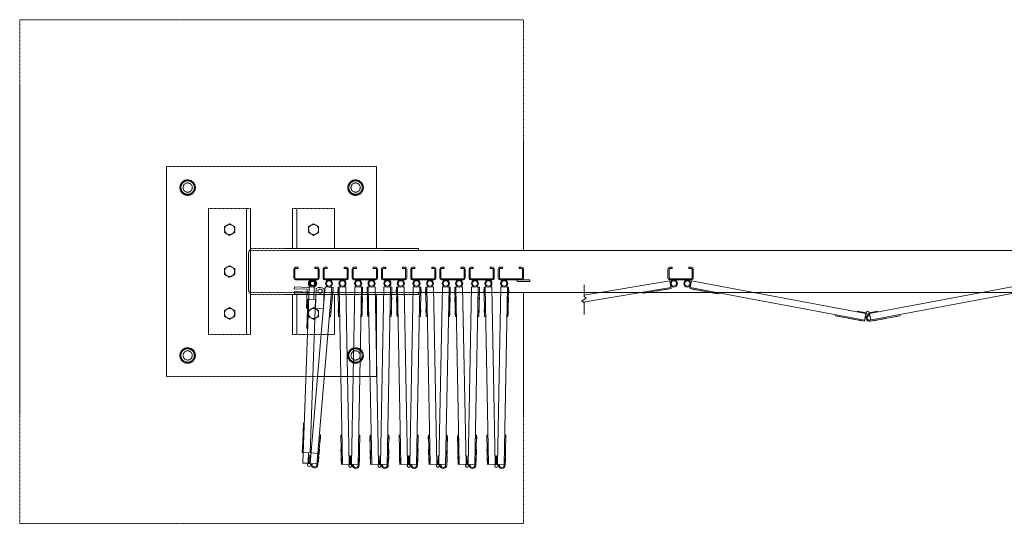
# Model space of a CAD drawing. Units: millimetres. Extents: x 2246 to 33146, y 470 to 10471.
# Drawn here: x 3250 to 5595, y 9111 to 10311 of the extents above; entities that cross this region are included whole.
import ezdxf

# ---------------------------------------------------------------- set-up
doc = ezdxf.new("R2010")
doc.units = ezdxf.units.MM
doc.linetypes.add('PHANTOM', pattern=[63.5, 31.75, -6.35, 6.35, -6.35, 6.35, -6.35])
doc.layers.add('2点鎖線', color=6, linetype='PHANTOM', lineweight=9)
doc.layers.add('細線', color=4, linetype='Continuous', lineweight=9)

msp = doc.modelspace()

# ---------------------------------------------------------------- linework, layer by layer
at = {"layer": '2点鎖線', "ltscale": 0.05}
for p, q in [((3250, 9111.1), (3250, 10311.1)), ((3250, 10311.1), (4450, 10311.1)), ((4450, 9761.1), (4450, 10311.1)), ((3600, 9461.1), (3600, 9961.1)), ((3600, 9961.1), (4100, 9961.1)), ((4100, 9961.1), (4100, 9766.1)), ((3650, 9929.6), (3634, 9920.4)), ((3634, 9920.4), (3634, 9901.9)), ((3650, 9929.6), (3666, 9920.4)), ((3666, 9920.4), (3666, 9901.9)), ((4050, 9929.6), (4034, 9920.4)), ((4034, 9920.4), (4034, 9901.9)), ((4050, 9929.6), (4066, 9920.4)), ((4066, 9920.4), (4066, 9901.9)), ((3634, 9901.9), (3650, 9892.7)), ((3666, 9901.9), (3650, 9892.7)), ((4034, 9901.9), (4050, 9892.7)), ((4066, 9901.9), (4050, 9892.7)), ((3800, 9861.1), (3700, 9861.1)), ((3700, 9861.1), (3700, 9561.1)), ((3790, 9861.1), (3790, 9561.1)), ((3800, 9861.1), (3800, 9561.1)), ((4000, 9861.1), (3900, 9861.1)), ((3900, 9766.1), (3900, 9861.1)), ((3910, 9766.1), (3910, 9861.1)), ((4000, 9766.1), (4000, 9861.1)), ((3750, 9825), (3738, 9818.1)), ((3738, 9818.1), (3738, 9804.2)), ((3738, 9804.2), (3750, 9797.3)), ((3750, 9825), (3762, 9818.1)), ((3762, 9804.2), (3750, 9797.3)), ((3762, 9818.1), (3762, 9804.2)), ((3950, 9825), (3938, 9818.1)), ((3938, 9818.1), (3938, 9804.2)), ((3938, 9804.2), (3950, 9797.3)), ((3950, 9825), (3962, 9818.1)), ((3962, 9804.2), (3950, 9797.3)), ((3962, 9818.1), (3962, 9804.2)), ((4200, 9766.1), (3800, 9766.1)), ((16600, 9761.1), (3800, 9761.1)), ((4200, 9761.1), (4200, 9766.1)), ((3795, 9668.1), (3795, 9754.1)), ((3750, 9725), (3738, 9718.1)), ((3738, 9718.1), (3738, 9704.2)), ((3750, 9725), (3762, 9718.1)), ((3762, 9718.1), (3762, 9704.2)), ((3738, 9704.2), (3750, 9697.3)), ((3762, 9704.2), (3750, 9697.3)), ((3800, 9661.1), (16600, 9661.1)), ((4200, 9656.1), (3800, 9656.1)), ((3900, 9561.1), (3900, 9656.1)), ((3910, 9561.1), (3910, 9656.1)), ((4000, 9561.1), (4000, 9656.1)), ((4100, 9656.1), (4100, 9461.1)), ((4200, 9661.1), (4200, 9656.1)), ((4450, 9111.1), (4450, 9661.1)), ((3750, 9625), (3738, 9618.1)), ((3738, 9618.1), (3738, 9604.2)), ((3750, 9625), (3762, 9618.1)), ((3762, 9618.1), (3762, 9604.2)), ((3950, 9625), (3938, 9618.1)), ((3938, 9618.1), (3938, 9604.2)), ((3950, 9625), (3962, 9618.1)), ((3962, 9618.1), (3962, 9604.2)), ((3738, 9604.2), (3750, 9597.3)), ((3762, 9604.2), (3750, 9597.3)), ((3938, 9604.2), (3950, 9597.3)), ((3962, 9604.2), (3950, 9597.3)), ((3700, 9561.1), (3800, 9561.1)), ((3900, 9561.1), (4000, 9561.1)), ((3650, 9529.6), (3634, 9520.4)), ((3650, 9529.6), (3666, 9520.4)), ((4050, 9529.6), (4034, 9520.4)), ((4050, 9529.6), (4066, 9520.4)), ((3634, 9520.4), (3634, 9501.9)), ((3634, 9501.9), (3650, 9492.7)), ((3666, 9501.9), (3650, 9492.7)), ((3666, 9520.4), (3666, 9501.9)), ((4034, 9520.4), (4034, 9501.9)), ((4034, 9501.9), (4050, 9492.7)), ((4066, 9501.9), (4050, 9492.7)), ((4066, 9520.4), (4066, 9501.9)), ((4100, 9461.1), (3600, 9461.1)), ((3250, 9111.1), (4450, 9111.1))]:
    msp.add_line(p, q, dxfattribs=at)
for centre, radius in [((3650, 9911.1), 18.5), ((3650, 9911.1), 16), ((3650, 9911.1), 11), ((4050, 9911.1), 18.5), ((4050, 9911.1), 16), ((4050, 9911.1), 11), ((3750, 9811.1), 12), ((3950, 9811.1), 12), ((3750, 9711.1), 12), ((3750, 9611.1), 12), ((3950, 9611.1), 12), ((3650, 9511.1), 18.5), ((3650, 9511.1), 16), ((3650, 9511.1), 11), ((4050, 9511.1), 18.5), ((4050, 9511.1), 16), ((4050, 9511.1), 11)]:
    msp.add_circle(centre, radius, dxfattribs=at)
for centre, start, end in [((3807, 9754.1), 125.6853, 180), ((3807, 9668.1), 180, 234.3147)]:
    msp.add_arc(centre, 12, start, end, dxfattribs=at)
at = {"layer": '細線', "ltscale": 0.05}
for p, q in [((3903, 9695.1), (3903, 9717.1)), ((3905.5, 9695.1), (3905.5, 9717.1)), ((3907, 9721.1), (3913, 9721.1)), ((3907, 9718.6), (3913, 9718.6)), ((3913, 9721.1), (3913, 9718.6)), ((3953, 9721.1), (3953, 9718.6)), ((3959, 9721.1), (3953, 9721.1)), ((3959, 9718.6), (3953, 9718.6)), ((3960.5, 9717.1), (3960.5, 9695.1)), ((3963, 9717.1), (3963, 9695.1)), ((3972.6, 9717.1), (3972.6, 9695.1)), ((3975.1, 9695.1), (3975.1, 9717.1)), ((3976.6, 9721.1), (3982.6, 9721.1)), ((3976.6, 9718.6), (3982.6, 9718.6)), ((3982.6, 9721.1), (3982.6, 9718.6)), ((4022.6, 9721.1), (4022.6, 9718.6)), ((4028.6, 9721.1), (4022.6, 9721.1)), ((4028.6, 9718.6), (4022.6, 9718.6)), ((4030.1, 9717.1), (4030.1, 9695.1)), ((4032.6, 9717.1), (4032.6, 9695.1)), ((4042.1, 9717.1), (4042.1, 9695.1)), ((4044.6, 9695.1), (4044.6, 9717.1)), ((4046.1, 9721.1), (4052.1, 9721.1)), ((4046.1, 9718.6), (4052.1, 9718.6)), ((4052.1, 9721.1), (4052.1, 9718.6)), ((4092.1, 9721.1), (4092.1, 9718.6)), ((4098.1, 9721.1), (4092.1, 9721.1)), ((4098.1, 9718.6), (4092.1, 9718.6)), ((4099.6, 9717.1), (4099.6, 9695.1)), ((4102.1, 9717.1), (4102.1, 9695.1)), ((4111.7, 9717.1), (4111.7, 9695.1)), ((4114.2, 9695.1), (4114.2, 9717.1)), ((4115.7, 9721.1), (4121.7, 9721.1)), ((4115.7, 9718.6), (4121.7, 9718.6)), ((4121.7, 9721.1), (4121.7, 9718.6)), ((4161.7, 9721.1), (4161.7, 9718.6)), ((4167.7, 9721.1), (4161.7, 9721.1)), ((4167.7, 9718.6), (4161.7, 9718.6)), ((4169.2, 9717.1), (4169.2, 9695.1)), ((4171.7, 9717.1), (4171.7, 9695.1)), ((4181.2, 9717.1), (4181.2, 9695.1)), ((4183.7, 9695.1), (4183.7, 9717.1)), ((4185.2, 9721.1), (4191.2, 9721.1)), ((4185.2, 9718.6), (4191.2, 9718.6)), ((4191.2, 9721.1), (4191.2, 9718.6)), ((4231.2, 9721.1), (4231.2, 9718.6)), ((4237.2, 9721.1), (4231.2, 9721.1)), ((4237.2, 9718.6), (4231.2, 9718.6)), ((4238.7, 9717.1), (4238.7, 9695.1)), ((4241.2, 9717.1), (4241.2, 9695.1)), ((4250.8, 9717.1), (4250.8, 9695.1)), ((4253.3, 9695.1), (4253.3, 9717.1)), ((4254.8, 9721.1), (4260.8, 9721.1)), ((4254.8, 9718.6), (4260.8, 9718.6)), ((4260.8, 9721.1), (4260.8, 9718.6)), ((4300.8, 9721.1), (4300.8, 9718.6)), ((4306.8, 9721.1), (4300.8, 9721.1)), ((4306.8, 9718.6), (4300.8, 9718.6)), ((4308.3, 9717.1), (4308.3, 9695.1)), ((4310.8, 9717.1), (4310.8, 9695.1)), ((4320.3, 9717.1), (4320.3, 9695.1)), ((4322.8, 9695.1), (4322.8, 9717.1)), ((4324.3, 9721.1), (4330.3, 9721.1)), ((4324.3, 9718.6), (4330.3, 9718.6)), ((4330.3, 9721.1), (4330.3, 9718.6)), ((4370.3, 9721.1), (4370.3, 9718.6)), ((4376.3, 9721.1), (4370.3, 9721.1)), ((4376.3, 9718.6), (4370.3, 9718.6)), ((4377.8, 9717.1), (4377.8, 9695.1)), ((4380.3, 9717.1), (4380.3, 9695.1)), ((4389.9, 9717.1), (4389.9, 9695.1)), ((4392.4, 9695.1), (4392.4, 9717.1)), ((4393.9, 9721.1), (4399.9, 9721.1)), ((4393.9, 9718.6), (4399.9, 9718.6)), ((4399.9, 9721.1), (4399.9, 9718.6)), ((4439.9, 9721.1), (4439.9, 9718.6)), ((4445.9, 9721.1), (4439.9, 9721.1)), ((4445.9, 9718.6), (4439.9, 9718.6)), ((4447.4, 9717.1), (4447.4, 9695.1)), ((4449.9, 9717.1), (4449.9, 9695.1)), ((4794, 9717.1), (4794, 9695.1)), ((4796.5, 9695.1), (4796.5, 9717.1)), ((4798, 9721.1), (4804, 9721.1)), ((4798, 9718.6), (4804, 9718.6)), ((4804, 9721.1), (4804, 9718.6)), ((4844, 9721.1), (4844, 9718.6)), ((4850, 9721.1), (4844, 9721.1)), ((4850, 9718.6), (4844, 9718.6)), ((4851.5, 9717.1), (4851.5, 9695.1)), ((4854, 9717.1), (4854, 9695.1)), ((3959, 9693.6), (3907, 9693.6)), ((3907, 9691.1), (3959, 9691.1)), ((4028.6, 9693.6), (3976.6, 9693.6)), ((3976.6, 9691.1), (4028.6, 9691.1)), ((4098.1, 9693.6), (4046.1, 9693.6)), ((4046.1, 9691.1), (4098.1, 9691.1)), ((4167.7, 9693.6), (4115.7, 9693.6)), ((4115.7, 9691.1), (4167.7, 9691.1)), ((4237.2, 9693.6), (4185.2, 9693.6)), ((4185.2, 9691.1), (4237.2, 9691.1)), ((4306.8, 9693.6), (4254.8, 9693.6)), ((4254.8, 9691.1), (4306.8, 9691.1)), ((4376.3, 9693.6), (4324.3, 9693.6)), ((4324.3, 9691.1), (4376.3, 9691.1)), ((4445.9, 9693.6), (4393.9, 9693.6)), ((4393.9, 9691.1), (4464.9, 9691.1)), ((4434.9, 9687.1), (4434.9, 9691.1)), ((4434.9, 9687.1), (4464.9, 9687.1)), ((4464.9, 9687.1), (4464.9, 9691.1)), ((4594.1, 9655), (4798.3, 9689.1)), ((4798, 9693.6), (4850, 9693.6)), ((4798, 9691.1), (4850, 9691.1)), ((4798.3, 9689.1), (4801.3, 9670.9)), ((4849.8, 9688.9), (4846.4, 9670.8)), ((5265.1, 9611.2), (4849.8, 9688.9)), ((5273.9, 9611.2), (5689.2, 9688.9)), ((3904.2, 9674.6), (3904, 9670.1)), ((3934.5, 9669), (3904, 9670.1)), ((3904.1, 9658.1), (3904.3, 9663.1)), ((3939.2, 9673.4), (3904.2, 9674.6)), ((3904.3, 9663.1), (3939.3, 9661.9)), ((3924.7, 9254.6), (3939.7, 9674.4)), ((3932.9, 9623.6), (3934.5, 9669)), ((3937.4, 9623.4), (3939.2, 9673.4)), ((3951.7, 9673.9), (3939.7, 9674.4)), ((3941.9, 9253.9), (3977.9, 9674.9)), ((3950.7, 9645), (3951.7, 9673.9)), ((3954.4, 9622.8), (3956.1, 9670.4)), ((3957.7, 9250.5), (3993.8, 9673.5)), ((3975.1, 9669.7), (3973.4, 9622.1)), ((3977.9, 9674.9), (3996.3, 9673.3)), ((3990.3, 9603.5), (3996.3, 9673.3)), ((3995.2, 9654.8), (3996.2, 9666.8)), ((3995.7, 9666.8), (3996.2, 9666.8)), ((4008.1, 9655.4), (4007.8, 9667.4)), ((4008.3, 9667.4), (4007.8, 9667.4)), ((4026.7, 9674.3), (4008.2, 9673.9)), ((4009.6, 9604), (4008.2, 9673.9)), ((4018.8, 9251.6), (4010.7, 9674)), ((4034.8, 9251.9), (4026.7, 9674.3)), ((4039.9, 9251.9), (4048, 9674.3)), ((4048, 9674.3), (4066.5, 9673.9)), ((4055.9, 9249.6), (4064, 9674)), ((4065.1, 9604), (4066.5, 9673.9)), ((4066.3, 9667.4), (4066.8, 9667.4)), ((4066.6, 9655.4), (4066.8, 9667.4)), ((4077.6, 9655.4), (4077.4, 9667.4)), ((4077.9, 9667.4), (4077.4, 9667.4)), ((4096.3, 9674.3), (4077.8, 9673.9)), ((4079.1, 9604), (4077.8, 9673.9)), ((4088.3, 9251.6), (4080.3, 9674)), ((4104.3, 9251.9), (4096.3, 9674.3)), ((4109.5, 9251.9), (4117.5, 9674.3)), ((4117.5, 9674.3), (4136, 9673.9)), ((4125.4, 9249.6), (4133.5, 9674)), ((4134.7, 9604), (4136, 9673.9)), ((4135.9, 9667.4), (4136.4, 9667.4)), ((4136.2, 9655.4), (4136.4, 9667.4)), ((4147.2, 9655.4), (4147, 9667.4)), ((4147.5, 9667.4), (4147, 9667.4)), ((4165.8, 9674.3), (4147.3, 9673.9)), ((4148.7, 9604), (4147.3, 9673.9)), ((4157.9, 9251.6), (4149.8, 9674)), ((4173.9, 9251.9), (4165.8, 9674.3)), ((4179, 9251.9), (4187.1, 9674.3)), ((4187.1, 9674.3), (4205.6, 9673.9)), ((4195, 9249.6), (4203.1, 9674)), ((4204.2, 9604), (4205.6, 9673.9)), ((4205.4, 9667.4), (4205.9, 9667.4)), ((4205.7, 9655.4), (4205.9, 9667.4)), ((4216.7, 9655.4), (4216.5, 9667.4)), ((4217, 9667.4), (4216.5, 9667.4)), ((4235.4, 9674.3), (4216.9, 9673.9)), ((4218.2, 9604), (4216.9, 9673.9)), ((4227.4, 9251.6), (4219.4, 9674)), ((4243.4, 9251.9), (4235.4, 9674.3)), ((4248.6, 9251.9), (4256.6, 9674.3)), ((4256.6, 9674.3), (4275.1, 9673.9)), ((4264.5, 9249.6), (4272.6, 9674)), ((4273.8, 9604), (4275.1, 9673.9)), ((4275, 9667.4), (4275.5, 9667.4)), ((4275.3, 9655.4), (4275.5, 9667.4)), ((4286.3, 9655.4), (4286.1, 9667.4)), ((4286.6, 9667.4), (4286.1, 9667.4)), ((4304.9, 9674.3), (4286.5, 9673.9)), ((4287.8, 9604), (4286.5, 9673.9)), ((4297, 9251.6), (4289, 9674)), ((4313, 9251.9), (4304.9, 9674.3)), ((4318.1, 9251.9), (4326.2, 9674.3)), ((4326.2, 9674.3), (4344.7, 9673.9)), ((4334.1, 9249.6), (4342.2, 9674)), ((4343.4, 9604), (4344.7, 9673.9)), ((4344.6, 9667.4), (4345.1, 9667.4)), ((4344.8, 9655.4), (4345.1, 9667.4)), ((4355.9, 9655.4), (4355.6, 9667.4)), ((4356.1, 9667.4), (4355.6, 9667.4)), ((4374.5, 9674.3), (4356, 9673.9)), ((4357.3, 9604), (4356, 9673.9)), ((4366.6, 9251.6), (4358.5, 9674)), ((4382.6, 9251.9), (4374.5, 9674.3)), ((4387.7, 9251.9), (4395.7, 9674.3)), ((4395.7, 9674.3), (4414.2, 9673.9)), ((4403.7, 9249.6), (4411.7, 9674)), ((4412.9, 9604), (4414.2, 9673.9)), ((4414.1, 9667.4), (4414.6, 9667.4)), ((4414.4, 9655.4), (4414.6, 9667.4)), ((4591.6, 9638.4), (4800.9, 9673.4)), ((4594.1, 9679), (4594.1, 9651.5)), ((4731.9, 9661.8), (4732.3, 9659.4)), ((4732.3, 9659.4), (4801.3, 9670.9)), ((4736.3, 9659.5), (4748.2, 9661.5)), ((4748.1, 9662), (4748.2, 9661.5)), ((4765.8, 9665), (4765.9, 9664.5)), ((4765.9, 9664.5), (4777.8, 9666.4)), ((4777.7, 9666.9), (4777.8, 9666.4)), ((4783.1, 9667.8), (4783.2, 9667.3)), ((4783.2, 9667.3), (4795, 9669.3)), ((4794.9, 9669.8), (4795, 9669.3)), ((4915.2, 9657.9), (4846.4, 9670.8)), ((5262.2, 9595.4), (4846.9, 9673.2)), ((4852.8, 9669.6), (4852.7, 9669.1)), ((4864.5, 9666.9), (4852.7, 9669.1)), ((4864.6, 9667.4), (4864.5, 9666.9)), ((4870, 9666.3), (4869.9, 9665.8)), ((4881.7, 9663.6), (4869.9, 9665.8)), ((4881.8, 9664.1), (4881.7, 9663.6)), ((5274.9, 9595.1), (5692.1, 9673.2)), ((3904.1, 9658.1), (3939.1, 9656.9)), ((3936.2, 9645.5), (3933.7, 9575.5)), ((3936.2, 9645.5), (3954.7, 9644.8)), ((3941.6, 9279), (3954.7, 9644.8)), ((3993.7, 9637.4), (3994.8, 9649.3)), ((3994.3, 9649.4), (3994.8, 9649.3)), ((3994.7, 9654.8), (3995.2, 9654.8)), ((4008.6, 9655.4), (4008.1, 9655.4)), ((4008.4, 9637.9), (4008.2, 9649.9)), ((4008.7, 9649.9), (4008.2, 9649.9)), ((4008.9, 9638), (4008.4, 9637.9)), ((4065.8, 9638), (4066.3, 9637.9)), ((4066, 9649.9), (4066.5, 9649.9)), ((4066.1, 9655.4), (4066.6, 9655.4)), ((4066.3, 9637.9), (4066.5, 9649.9)), ((4078.1, 9655.4), (4077.6, 9655.4)), ((4078, 9637.9), (4077.7, 9649.9)), ((4078.2, 9649.9), (4077.7, 9649.9)), ((4078.5, 9638), (4078, 9637.9)), ((4135.3, 9638), (4135.8, 9637.9)), ((4135.6, 9649.9), (4136.1, 9649.9)), ((4135.7, 9655.4), (4136.2, 9655.4)), ((4135.8, 9637.9), (4136.1, 9649.9)), ((4147.7, 9655.4), (4147.2, 9655.4)), ((4147.5, 9637.9), (4147.3, 9649.9)), ((4147.8, 9649.9), (4147.3, 9649.9)), ((4148, 9638), (4147.5, 9637.9)), ((4204.9, 9638), (4205.4, 9637.9)), ((4205.1, 9649.9), (4205.6, 9649.9)), ((4205.2, 9655.4), (4205.7, 9655.4)), ((4205.4, 9637.9), (4205.6, 9649.9)), ((4217.2, 9655.4), (4216.7, 9655.4)), ((4217.1, 9637.9), (4216.9, 9649.9)), ((4217.4, 9649.9), (4216.9, 9649.9)), ((4217.6, 9638), (4217.1, 9637.9)), ((4274.4, 9638), (4274.9, 9637.9)), ((4274.7, 9649.9), (4275.2, 9649.9)), ((4274.8, 9655.4), (4275.3, 9655.4)), ((4274.9, 9637.9), (4275.2, 9649.9)), ((4286.8, 9655.4), (4286.3, 9655.4)), ((4286.6, 9637.9), (4286.4, 9649.9)), ((4286.9, 9649.9), (4286.4, 9649.9)), ((4287.1, 9638), (4286.6, 9637.9)), ((4344, 9638), (4344.5, 9637.9)), ((4344.2, 9649.9), (4344.7, 9649.9)), ((4344.3, 9655.4), (4344.8, 9655.4)), ((4344.5, 9637.9), (4344.7, 9649.9)), ((4356.4, 9655.4), (4355.9, 9655.4)), ((4356.2, 9637.9), (4356, 9649.9)), ((4356.5, 9649.9), (4356, 9649.9)), ((4356.7, 9638), (4356.2, 9637.9)), ((4413.6, 9638), (4414.1, 9637.9)), ((4413.8, 9649.9), (4414.3, 9649.9)), ((4413.9, 9655.4), (4414.4, 9655.4)), ((4414.1, 9637.9), (4414.3, 9649.9)), ((4589.1, 9640.3), (4599.1, 9647.8)), ((4589.1, 9640.3), (4594.1, 9636.5)), ((4599.1, 9647.8), (4594.1, 9651.5)), ((4736.2, 9660), (4736.3, 9659.5)), ((4899.5, 9660.8), (4899.4, 9660.3)), ((4911.2, 9658.1), (4899.4, 9660.3)), ((4911.3, 9658.6), (4911.2, 9658.1)), ((4915.7, 9660.3), (4915.2, 9657.9)), ((3937.4, 9623.4), (3932.9, 9623.6)), ((3973.4, 9622.1), (3954.4, 9622.8)), ((3991.2, 9607.5), (3992.2, 9619.4)), ((3991.7, 9619.5), (3992.2, 9619.4)), ((3993.2, 9637.4), (3993.7, 9637.4)), ((4009.2, 9620), (4008.7, 9619.9)), ((4009, 9607.9), (4008.7, 9619.9)), ((4065.4, 9620), (4065.9, 9619.9)), ((4065.7, 9607.9), (4065.9, 9619.9)), ((4078.8, 9620), (4078.3, 9619.9)), ((4078.5, 9607.9), (4078.3, 9619.9)), ((4135, 9620), (4135.5, 9619.9)), ((4135.3, 9607.9), (4135.5, 9619.9)), ((4148.4, 9620), (4147.9, 9619.9)), ((4148.1, 9607.9), (4147.9, 9619.9)), ((4204.5, 9620), (4205, 9619.9)), ((4204.8, 9607.9), (4205, 9619.9)), ((4217.9, 9620), (4217.4, 9619.9)), ((4217.7, 9607.9), (4217.4, 9619.9)), ((4274.1, 9620), (4274.6, 9619.9)), ((4274.4, 9607.9), (4274.6, 9619.9)), ((4287.5, 9620), (4287, 9619.9)), ((4287.2, 9607.9), (4287, 9619.9)), ((4343.7, 9620), (4344.2, 9619.9)), ((4343.9, 9607.9), (4344.2, 9619.9)), ((4357, 9620), (4356.5, 9619.9)), ((4356.8, 9607.9), (4356.5, 9619.9)), ((4413.2, 9620), (4413.7, 9619.9)), ((4413.5, 9607.9), (4413.7, 9619.9)), ((4594.1, 9636.5), (4594.1, 9609)), ((5245.4, 9614.9), (5245.7, 9616.3)), ((5245.7, 9616.3), (5265.6, 9612.6)), ((5293.3, 9616.3), (5273.4, 9612.6)), ((5293.6, 9614.9), (5293.3, 9616.3)), ((3987.8, 9603.7), (3990.3, 9603.5)), ((3990.7, 9607.5), (3991.2, 9607.5)), ((4009.5, 9608), (4009, 9607.9)), ((4012.1, 9604), (4009.6, 9604)), ((4062.6, 9604), (4065.1, 9604)), ((4065.2, 9608), (4065.7, 9607.9)), ((4079, 9608), (4078.5, 9607.9)), ((4081.6, 9604), (4079.1, 9604)), ((4132.2, 9604), (4134.7, 9604)), ((4134.8, 9608), (4135.3, 9607.9)), ((4148.6, 9608), (4148.1, 9607.9)), ((4151.2, 9604), (4148.7, 9604)), ((4201.7, 9604), (4204.2, 9604)), ((4204.3, 9608), (4204.8, 9607.9)), ((4218.2, 9608), (4217.7, 9607.9)), ((4220.7, 9604), (4218.2, 9604)), ((4271.3, 9604), (4273.8, 9604)), ((4273.9, 9608), (4274.4, 9607.9)), ((4287.7, 9608), (4287.2, 9607.9)), ((4290.3, 9604), (4287.8, 9604)), ((4340.9, 9604), (4343.4, 9604)), ((4343.4, 9608), (4343.9, 9607.9)), ((4357.3, 9608), (4356.8, 9607.9)), ((4359.8, 9604), (4357.3, 9604)), ((4410.4, 9604), (4412.9, 9604)), ((4413, 9608), (4413.5, 9607.9)), ((5193.4, 9608.3), (5192.9, 9605.9)), ((5261.7, 9593), (5192.9, 9605.9)), ((5196.8, 9605.1), (5196.7, 9604.6)), ((5208.5, 9602.4), (5196.7, 9604.6)), ((5208.6, 9602.9), (5208.5, 9602.4)), ((5226.3, 9599.6), (5226.2, 9599.1)), ((5238, 9596.9), (5226.2, 9599.1)), ((5238.1, 9597.4), (5238, 9596.9)), ((5243.5, 9596.4), (5243.4, 9595.9)), ((5255.2, 9593.7), (5243.4, 9595.9)), ((5255.3, 9594.2), (5255.2, 9593.7)), ((5261.7, 9593), (5265.1, 9611.2)), ((5265.1, 9611.2), (5267.9, 9609.8)), ((5265.6, 9612.6), (5266, 9612.4)), ((5273.9, 9611.2), (5271.1, 9609.8)), ((5272.8, 9605.9), (5272.4, 9608.3)), ((5273.4, 9612.6), (5273, 9612.4)), ((5276.8, 9595.4), (5273.9, 9611.2)), ((5275.3, 9592.6), (5346.1, 9605.9)), ((5283.7, 9594.2), (5283.8, 9593.7)), ((5283.8, 9593.7), (5295.6, 9595.9)), ((5295.5, 9596.4), (5295.6, 9595.9)), ((5300.9, 9597.4), (5301, 9596.9)), ((5301, 9596.9), (5312.8, 9599.1)), ((5312.7, 9599.6), (5312.8, 9599.1)), ((5330.4, 9602.9), (5330.5, 9602.4)), ((5330.5, 9602.4), (5342.3, 9604.6)), ((5342.2, 9605.1), (5342.3, 9604.6)), ((5345.6, 9608.3), (5346.1, 9605.9)), ((3933.7, 9575.5), (3936.2, 9575.4)), ((3925.6, 9349.7), (3924, 9304.7)), ((3928.1, 9349.6), (3925.6, 9349.7)), ((3960.2, 9250.3), (3966.3, 9322.1)), ((3963.8, 9322.3), (3966.3, 9322.1)), ((3965.4, 9306.1), (3966.5, 9318)), ((3966, 9318.1), (3966.5, 9318)), ((4014.7, 9305.5), (4014.5, 9317.5)), ((4015, 9317.5), (4014.5, 9317.5)), ((4017.4, 9321.6), (4014.9, 9321.5)), ((4016.3, 9251.5), (4014.9, 9321.5)), ((4057.2, 9321.6), (4059.7, 9321.5)), ((4058.4, 9249.5), (4059.7, 9321.5)), ((4059.7, 9317.5), (4060.2, 9317.5)), ((4059.9, 9305.5), (4060.2, 9317.5)), ((4084.3, 9305.5), (4084.1, 9317.5)), ((4084.6, 9317.5), (4084.1, 9317.5)), ((4087, 9321.6), (4084.5, 9321.5)), ((4085.8, 9251.5), (4084.5, 9321.5)), ((4126.8, 9321.6), (4129.3, 9321.5)), ((4127.9, 9249.5), (4129.3, 9321.5)), ((4129.2, 9317.5), (4129.7, 9317.5)), ((4129.5, 9305.5), (4129.7, 9317.5)), ((4153.9, 9305.5), (4153.6, 9317.5)), ((4154.1, 9317.5), (4153.6, 9317.5)), ((4156.5, 9321.6), (4154, 9321.5)), ((4155.4, 9251.5), (4154, 9321.5)), ((4196.4, 9321.6), (4198.9, 9321.5)), ((4197.5, 9249.5), (4198.9, 9321.5)), ((4198.8, 9317.5), (4199.3, 9317.5)), ((4199.1, 9305.5), (4199.3, 9317.5)), ((4223.4, 9305.5), (4223.2, 9317.5)), ((4223.7, 9317.5), (4223.2, 9317.5)), ((4226.1, 9321.6), (4223.6, 9321.5)), ((4224.9, 9251.5), (4223.6, 9321.5)), ((4265.9, 9321.6), (4268.4, 9321.5)), ((4267, 9249.5), (4268.4, 9321.5)), ((4268.3, 9317.5), (4268.8, 9317.5)), ((4268.6, 9305.5), (4268.8, 9317.5)), ((4293, 9305.5), (4292.7, 9317.5)), ((4293.2, 9317.5), (4292.7, 9317.5)), ((4295.7, 9321.6), (4293.2, 9321.5)), ((4294.5, 9251.5), (4293.2, 9321.5)), ((4335.5, 9321.6), (4338, 9321.5)), ((4336.6, 9249.5), (4338, 9321.5)), ((4337.9, 9317.5), (4338.4, 9317.5)), ((4338.2, 9305.5), (4338.4, 9317.5)), ((4362.5, 9305.5), (4362.3, 9317.5)), ((4362.8, 9317.5), (4362.3, 9317.5)), ((4365.2, 9321.6), (4362.7, 9321.5)), ((4364.1, 9251.5), (4362.7, 9321.5)), ((4405, 9321.6), (4407.5, 9321.5)), ((4406.2, 9249.5), (4407.5, 9321.5)), ((4407.5, 9317.5), (4408, 9317.5)), ((4407.7, 9305.5), (4408, 9317.5)), ((3924, 9304.7), (3923.1, 9279.7)), ((3962.9, 9276.2), (3963.9, 9288.1)), ((3963.4, 9288.2), (3963.9, 9288.1)), ((3964.9, 9306.1), (3965.4, 9306.1)), ((4015.2, 9305.5), (4014.7, 9305.5)), ((4015.3, 9275.5), (4015.1, 9287.5)), ((4015.6, 9287.5), (4015.1, 9287.5)), ((4059.1, 9287.5), (4059.6, 9287.5)), ((4059.4, 9305.5), (4059.9, 9305.5)), ((4059.4, 9275.5), (4059.6, 9287.5)), ((4084.8, 9305.5), (4084.3, 9305.5)), ((4084.9, 9275.5), (4084.6, 9287.5)), ((4085.1, 9287.5), (4084.6, 9287.5)), ((4128.7, 9287.5), (4129.2, 9287.5)), ((4128.9, 9275.5), (4129.2, 9287.5)), ((4129, 9305.5), (4129.5, 9305.5)), ((4154.4, 9305.5), (4153.9, 9305.5)), ((4154.4, 9275.5), (4154.2, 9287.5)), ((4154.7, 9287.5), (4154.2, 9287.5)), ((4198.2, 9287.5), (4198.7, 9287.5)), ((4198.5, 9275.5), (4198.7, 9287.5)), ((4198.6, 9305.5), (4199.1, 9305.5)), ((4223.9, 9305.5), (4223.4, 9305.5)), ((4224, 9275.5), (4223.8, 9287.5)), ((4224.3, 9287.5), (4223.8, 9287.5)), ((4267.8, 9287.5), (4268.3, 9287.5)), ((4268, 9275.5), (4268.3, 9287.5)), ((4268.1, 9305.5), (4268.6, 9305.5)), ((4293.5, 9305.5), (4293, 9305.5)), ((4293.5, 9275.5), (4293.3, 9287.5)), ((4293.8, 9287.5), (4293.3, 9287.5)), ((4337.3, 9287.5), (4337.8, 9287.5)), ((4337.6, 9275.5), (4337.8, 9287.5)), ((4337.7, 9305.5), (4338.2, 9305.5)), ((4363, 9305.5), (4362.5, 9305.5)), ((4363.1, 9275.5), (4362.9, 9287.5)), ((4363.4, 9287.5), (4362.9, 9287.5)), ((4406.9, 9287.5), (4407.4, 9287.5)), ((4407.2, 9305.5), (4407.7, 9305.5)), ((4407.2, 9275.5), (4407.4, 9287.5)), ((3923.1, 9279.7), (3925.6, 9279.6)), ((3941.6, 9279), (3925.6, 9279.6)), ((3936.7, 9254.2), (3937.6, 9279.2)), ((3937.4, 9274.2), (3938.9, 9274.1)), ((3938.9, 9274.1), (3938.2, 9253.9)), ((3942.1, 9273.9), (3940.4, 9253.8)), ((3943.6, 9273.8), (3942.1, 9273.9)), ((3962.5, 9277.2), (3944, 9278.8)), ((3961.4, 9258.7), (3962.4, 9270.7)), ((3961.9, 9270.7), (3962.4, 9270.7)), ((3962.4, 9276.2), (3962.9, 9276.2)), ((4015.8, 9275.5), (4015.3, 9275.5)), ((4015.6, 9258), (4015.4, 9270)), ((4015.9, 9270), (4015.4, 9270)), ((4034.4, 9271.9), (4035.9, 9271.9)), ((4035.9, 9271.9), (4036.3, 9251.7)), ((4038.8, 9271.9), (4038.4, 9251.7)), ((4040.3, 9271.9), (4038.8, 9271.9)), ((4058.8, 9270), (4059.3, 9270)), ((4058.9, 9275.5), (4059.4, 9275.5)), ((4059, 9258), (4059.3, 9270)), ((4085.4, 9275.5), (4084.9, 9275.5)), ((4085.2, 9258), (4085, 9270)), ((4085.5, 9270), (4085, 9270)), ((4103.9, 9271.9), (4105.4, 9271.9)), ((4105.4, 9271.9), (4105.8, 9251.7)), ((4108.4, 9271.9), (4108, 9251.7)), ((4109.9, 9271.9), (4108.4, 9271.9)), ((4128.3, 9270), (4128.8, 9270)), ((4128.4, 9275.5), (4128.9, 9275.5)), ((4128.6, 9258), (4128.8, 9270)), ((4154.9, 9275.5), (4154.4, 9275.5)), ((4154.8, 9258), (4154.5, 9270)), ((4155, 9270), (4154.5, 9270)), ((4173.5, 9271.9), (4175, 9271.9)), ((4175, 9271.9), (4175.4, 9251.7)), ((4177.9, 9271.9), (4177.5, 9251.7)), ((4179.4, 9271.9), (4177.9, 9271.9)), ((4197.9, 9270), (4198.4, 9270)), ((4198, 9275.5), (4198.5, 9275.5)), ((4198.1, 9258), (4198.4, 9270)), ((4224.5, 9275.5), (4224, 9275.5)), ((4224.3, 9258), (4224.1, 9270)), ((4224.6, 9270), (4224.1, 9270)), ((4243.1, 9271.9), (4244.6, 9271.9)), ((4244.6, 9271.9), (4244.9, 9251.7)), ((4247.5, 9271.9), (4247.1, 9251.7)), ((4249, 9271.9), (4247.5, 9271.9)), ((4267.4, 9270), (4267.9, 9270)), ((4267.5, 9275.5), (4268, 9275.5)), ((4267.7, 9258), (4267.9, 9270)), ((4294, 9275.5), (4293.5, 9275.5)), ((4293.9, 9258), (4293.6, 9270)), ((4294.1, 9270), (4293.6, 9270)), ((4312.6, 9271.9), (4314.1, 9271.9)), ((4314.1, 9271.9), (4314.5, 9251.7)), ((4317, 9271.9), (4316.6, 9251.7)), ((4318.5, 9271.9), (4317, 9271.9)), ((4337, 9270), (4337.5, 9270)), ((4337.1, 9275.5), (4337.6, 9275.5)), ((4337.3, 9258), (4337.5, 9270)), ((4363.6, 9275.5), (4363.1, 9275.5)), ((4363.4, 9258), (4363.2, 9270)), ((4363.7, 9270), (4363.2, 9270)), ((4382.2, 9271.9), (4383.7, 9271.9)), ((4383.7, 9271.9), (4384.1, 9251.7)), ((4386.6, 9271.9), (4386.2, 9251.7)), ((4388.1, 9271.9), (4386.6, 9271.9)), ((4406.6, 9270), (4407.1, 9270)), ((4406.7, 9275.5), (4407.2, 9275.5)), ((4406.8, 9258), (4407.1, 9270)), ((3924.7, 9254.6), (3936.7, 9254.2)), ((3936.7, 9254.2), (3935.7, 9251.2)), ((3938.2, 9253.9), (3938.1, 9253.5)), ((3940.4, 9253.8), (3940.5, 9253.3)), ((3941.9, 9253.9), (3942.5, 9250.8)), ((3957.8, 9252.5), (3941.9, 9253.9)), ((3946.7, 9251.5), (3944.2, 9251.7)), ((3960.9, 9258.8), (3961.4, 9258.7)), ((4016.1, 9258), (4015.6, 9258)), ((4016.3, 9251.5), (4034.8, 9251.9)), ((4034.8, 9251.9), (4034, 9248.8)), ((4036.3, 9251.7), (4036.1, 9251.2)), ((4038.4, 9251.7), (4038.5, 9251.2)), ((4039.9, 9251.9), (4040.7, 9248.8)), ((4055.9, 9251.6), (4039.9, 9251.9)), ((4044.9, 9249.8), (4042.4, 9249.8)), ((4058.5, 9258), (4059, 9258)), ((4085.7, 9258), (4085.2, 9258)), ((4085.8, 9251.5), (4104.3, 9251.9)), ((4104.3, 9251.9), (4103.5, 9248.8)), ((4105.8, 9251.7), (4105.7, 9251.2)), ((4108, 9251.7), (4108.1, 9251.2)), ((4109.5, 9251.9), (4110.3, 9248.8)), ((4125.5, 9251.6), (4109.5, 9251.9)), ((4114.4, 9249.8), (4111.9, 9249.8)), ((4128.1, 9258), (4128.6, 9258)), ((4155.3, 9258), (4154.8, 9258)), ((4155.4, 9251.5), (4173.9, 9251.9)), ((4173.9, 9251.9), (4173.1, 9248.8)), ((4175.4, 9251.7), (4175.3, 9251.2)), ((4177.5, 9251.7), (4177.7, 9251.2)), ((4179, 9251.9), (4179.8, 9248.8)), ((4195, 9251.6), (4179, 9251.9)), ((4184, 9249.8), (4181.5, 9249.8)), ((4197.6, 9258), (4198.1, 9258)), ((4224.8, 9258), (4224.3, 9258)), ((4224.9, 9251.5), (4243.4, 9251.9)), ((4243.4, 9251.9), (4242.6, 9248.8)), ((4244.9, 9251.7), (4244.8, 9251.2)), ((4247.1, 9251.7), (4247.2, 9251.2)), ((4248.6, 9251.9), (4249.4, 9248.8)), ((4264.6, 9251.6), (4248.6, 9251.9)), ((4253.5, 9249.8), (4251, 9249.8)), ((4267.2, 9258), (4267.7, 9258)), ((4294.4, 9258), (4293.9, 9258)), ((4294.5, 9251.5), (4313, 9251.9)), ((4313, 9251.9), (4312.2, 9248.8)), ((4314.5, 9251.7), (4314.4, 9251.2)), ((4316.6, 9251.7), (4316.8, 9251.2)), ((4318.1, 9251.9), (4319, 9248.8)), ((4334.1, 9251.6), (4318.1, 9251.9)), ((4323.1, 9249.8), (4320.6, 9249.8)), ((4336.8, 9258), (4337.3, 9258)), ((4363.9, 9258), (4363.4, 9258)), ((4364.1, 9251.5), (4382.6, 9251.9)), ((4382.6, 9251.9), (4381.7, 9248.8)), ((4384.1, 9251.7), (4383.9, 9251.2)), ((4386.2, 9251.7), (4386.3, 9251.2)), ((4387.7, 9251.9), (4388.5, 9248.8)), ((4403.7, 9251.6), (4387.7, 9251.9)), ((4392.7, 9249.8), (4390.2, 9249.8)), ((4406.3, 9258), (4406.8, 9258))]:
    msp.add_line(p, q, dxfattribs=at)
for centre, radius in [((3946, 9682.6), 8.5), ((3946, 9682.6), 6.5), ((3947.5, 9682.6), 5), ((3986.6, 9682.6), 8.5), ((3986.6, 9682.6), 6.5), ((4018.6, 9682.6), 8.5), ((4018.6, 9682.6), 6.5), ((4056.1, 9682.6), 8.5), ((4056.1, 9682.6), 6.5), ((4088.1, 9682.6), 8.5), ((4088.1, 9682.6), 6.5), ((4125.7, 9682.6), 8.5), ((4125.7, 9682.6), 6.5), ((4157.7, 9682.6), 8.5), ((4157.7, 9682.6), 6.5), ((4195.2, 9682.6), 8.5), ((4195.2, 9682.6), 6.5), ((4227.2, 9682.6), 8.5), ((4227.2, 9682.6), 6.5), ((4264.8, 9682.6), 8.5), ((4264.8, 9682.6), 6.5), ((4296.8, 9682.6), 8.5), ((4296.8, 9682.6), 6.5), ((4334.3, 9682.6), 8.5), ((4334.3, 9682.6), 6.5), ((4366.3, 9682.6), 8.5), ((4366.3, 9682.6), 6.5), ((4403.9, 9682.6), 8.5), ((4403.9, 9682.6), 6.5), ((4808, 9682.6), 8.5), ((4808, 9682.6), 6.5), ((4840, 9682.6), 8.5), ((4840, 9682.6), 6.5), ((3965.4, 9664.4), 5), ((5269.5, 9612.9), 3.5), ((3939.1, 9250.1), 3.5), ((3939.1, 9250.1), 3.5), ((4037.3, 9247.9), 3.5), ((4106.9, 9247.9), 3.5), ((4176.5, 9247.9), 3.5), ((4246, 9247.9), 3.5), ((4315.6, 9247.9), 3.5), ((4385.1, 9247.9), 3.5)]:
    msp.add_circle(centre, radius, dxfattribs=at)
for centre, radius, start, end in [((3907, 9717.1), 4, 90, 180), ((3907, 9717.1), 1.5, 90, 180), ((3959, 9717.1), 4, 0, 90), ((3959, 9717.1), 1.5, 0, 90), ((3976.6, 9717.1), 4, 90, 180), ((3976.6, 9717.1), 1.5, 90, 180), ((4028.6, 9717.1), 4, 0, 90), ((4028.6, 9717.1), 1.5, 0, 90), ((4046.1, 9717.1), 4, 90, 180), ((4046.1, 9717.1), 1.5, 90, 180), ((4098.1, 9717.1), 4, 0, 90), ((4098.1, 9717.1), 1.5, 0, 90), ((4115.7, 9717.1), 4, 90, 180), ((4115.7, 9717.1), 1.5, 90, 180), ((4167.7, 9717.1), 4, 0, 90), ((4167.7, 9717.1), 1.5, 0, 90), ((4185.2, 9717.1), 4, 90, 180), ((4185.2, 9717.1), 1.5, 90, 180), ((4237.2, 9717.1), 4, 0, 90), ((4237.2, 9717.1), 1.5, 0, 90), ((4254.8, 9717.1), 4, 90, 180), ((4254.8, 9717.1), 1.5, 90, 180), ((4306.8, 9717.1), 4, 0, 90), ((4306.8, 9717.1), 1.5, 0, 90), ((4324.3, 9717.1), 4, 90, 180), ((4324.3, 9717.1), 1.5, 90, 180), ((4376.3, 9717.1), 4, 0, 90), ((4376.3, 9717.1), 1.5, 0, 90), ((4393.9, 9717.1), 4, 90, 180), ((4393.9, 9717.1), 1.5, 90, 180), ((4445.9, 9717.1), 4, 0, 90), ((4445.9, 9717.1), 1.5, 0, 90), ((4798, 9717.1), 4, 90, 180), ((4798, 9717.1), 1.5, 90, 180), ((4850, 9717.1), 4, 0, 90), ((4850, 9717.1), 1.5, 0, 90), ((3907, 9695.1), 4, 180, 270), ((3907, 9695.1), 1.5, 180, 270), ((3949, 9682.6), 8.5, 139.8808, 220.1192), ((3949, 9682.6), 6.5, 103.3424, 256.6576), ((3949, 9682.6), 8.5, 259.8358, 100.1642), ((3949, 9682.6), 6.5, 302.579, 57.421), ((3959, 9695.1), 4, 270, 0), ((3959, 9695.1), 1.5, 270, 0), ((3976.6, 9695.1), 4, 180, 270), ((3976.6, 9695.1), 1.5, 180, 270), ((4028.6, 9695.1), 4, 270, 0), ((4028.6, 9695.1), 1.5, 270, 0), ((4046.1, 9695.1), 4, 180, 270), ((4046.1, 9695.1), 1.5, 180, 270), ((4098.1, 9695.1), 4, 270, 0), ((4098.1, 9695.1), 1.5, 270, 0), ((4115.7, 9695.1), 4, 180, 270), ((4115.7, 9695.1), 1.5, 180, 270), ((4167.7, 9695.1), 4, 270, 0), ((4167.7, 9695.1), 1.5, 270, 0), ((4185.2, 9695.1), 4, 180, 270), ((4185.2, 9695.1), 1.5, 180, 270), ((4237.2, 9695.1), 4, 270, 0), ((4237.2, 9695.1), 1.5, 270, 0), ((4254.8, 9695.1), 4, 180, 270), ((4254.8, 9695.1), 1.5, 180, 270), ((4306.8, 9695.1), 4, 270, 0), ((4306.8, 9695.1), 1.5, 270, 0), ((4324.3, 9695.1), 4, 180, 270), ((4324.3, 9695.1), 1.5, 180, 270), ((4376.3, 9695.1), 4, 270, 0), ((4376.3, 9695.1), 1.5, 270, 0), ((4393.9, 9695.1), 4, 180, 270), ((4393.9, 9695.1), 1.5, 180, 270), ((4445.9, 9695.1), 4, 270, 0), ((4445.9, 9695.1), 1.5, 270, 0), ((4798, 9695.1), 4, 180, 270), ((4798, 9695.1), 1.5, 180, 270), ((4850, 9695.1), 4, 270, 0), ((4850, 9695.1), 1.5, 270, 0), ((3965.1, 9658.4), 15, 48.6602, 127.2532), ((5273.9, 9600.5), 8, 100.6069, 280.6069), ((5273.9, 9600.5), 5.5, 100.6069, 280.6069), ((3952.2, 9251), 8, 175.1178, 355.1178), ((3952.2, 9251), 5.5, 175.1178, 355.1178), ((4050.4, 9249.7), 8, 178.9092, 358.9092), ((4050.4, 9249.7), 5.5, 178.9092, 358.9092), ((4119.9, 9249.7), 8, 178.9092, 358.9092), ((4119.9, 9249.7), 5.5, 178.9092, 358.9092), ((4189.5, 9249.7), 8, 178.9092, 358.9092), ((4189.5, 9249.7), 5.5, 178.9092, 358.9092), ((4259, 9249.7), 8, 178.9092, 358.9092), ((4259, 9249.7), 5.5, 178.9092, 358.9092), ((4328.6, 9249.7), 8, 178.9092, 358.9092), ((4328.6, 9249.7), 5.5, 178.9092, 358.9092), ((4398.2, 9249.7), 8, 178.9092, 358.9092), ((4398.2, 9249.7), 5.5, 178.9092, 358.9092)]:
    msp.add_arc(centre, radius, start, end, dxfattribs=at)

doc.saveas('drawing.dxf')
